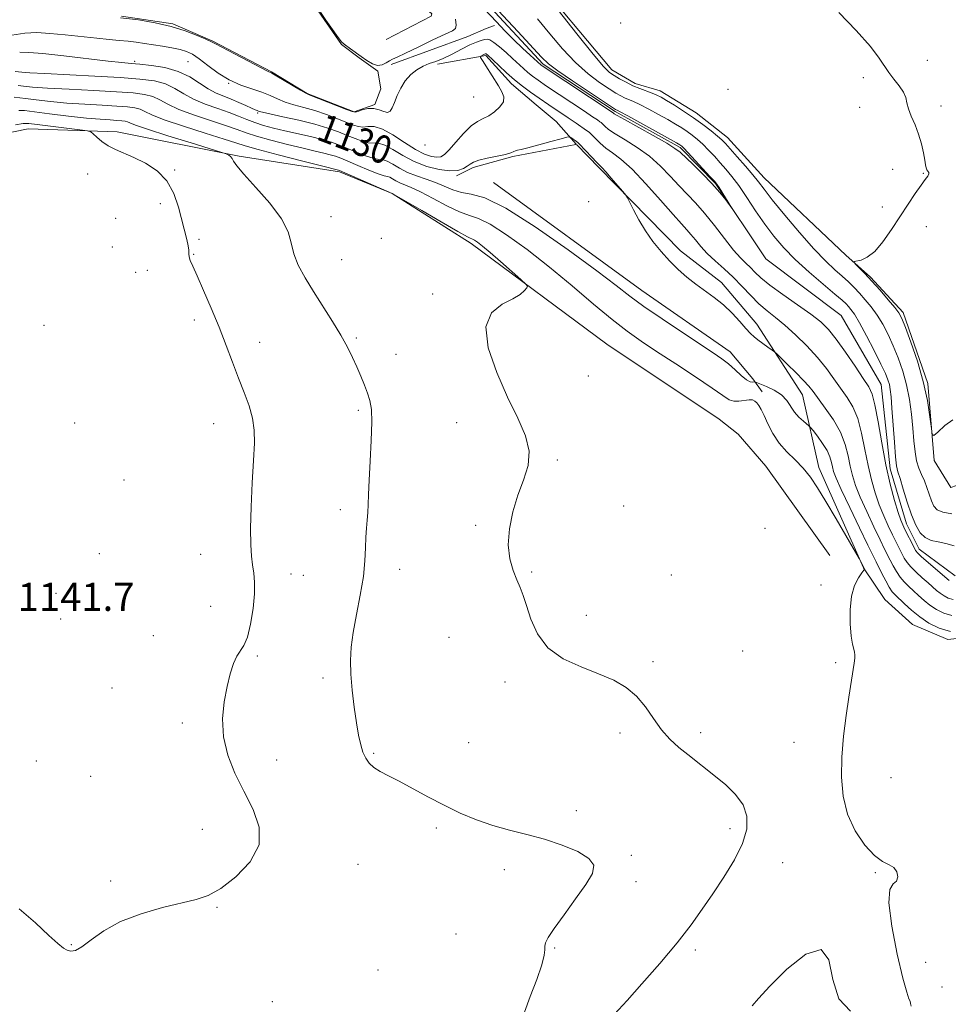
# Model space of a CAD drawing. Extents: x 2087300 to 2090200, y 352300 to 355200.
# Drawn here: x 2088009 to 2088274, y 352665 to 352945 of the extents above; entities that cross this region are included whole.
import ezdxf

# ---------------------------------------------------------------- set-up
doc = ezdxf.new("R2010")
doc.units = 0
doc.header["$MEASUREMENT"] = 0
doc.linetypes.add('rvrstm', pattern=[117.1, 50, -3.9, 0.5, -3.9, 0.5, -3.9, 0.5, -3.9, 50])
for name, color, linetype, lineweight in [('DTM HARD BREAKLINE', 7, 'Continuous', 0), ('DTM SPOT ELEVATION', 2, 'Continuous', 13), ('INDEX CONTOUR', 41, 'Continuous', 13), ('INDEX CONTOUR LABEL', 244, 'Continuous', 0), ('INTERMEDIATE CONTOUR', 44, 'Continuous', 0), ('MARSH - SWAMP OUTLINE', 122, 'rvrstm', 0), ('SPOT ELEVATION', 7, 'Continuous', 0), ('STREAM - RIVER SINGLE LINE', 142, 'rvrstm', 0)]:
    doc.layers.add(name, color=color, linetype=linetype, lineweight=lineweight)
doc.styles.add('Style-ITALICS', font='ITALICS.shx')

msp = doc.modelspace()

# ---------------------------------------------------------------- linework, layer by layer
at = {"layer": 'DTM HARD BREAKLINE'}
for points in [[(2088267.92, 352841.53, 1130.14), (2088260.88, 352861.78, 1130.34), (2088251.58, 352871.83, 1130.14), (2088244.53, 352878.12, 1129.94), (2088221.32, 352900.16, 1128.74), (2088210.81, 352911.6, 1128.64), (2088201.94, 352918.66, 1128.64), (2088191.7, 352924.92, 1128.64), (2088184.49, 352927.02, 1128.54), (2088177.86, 352930.92, 1128.54), (2088154.58, 352958.74, 1128.14), (2088120.1, 353005.17, 1130.84), (2088080.69, 353047.34, 1132.03), (2088058.52, 353081.76, 1131.93), (2088053.53, 353097.45, 1132.13), (2088052.73, 353114.19, 1132.43), (2088056.7, 353131.39, 1132.03), (2088059.92, 353144.39, 1131.93), (2088064.92, 353174.96, 1131.43)], [(2088113.53, 352939.55, 1127.1), (2088126.4, 352946.19, 1127.71), (2088126.6, 352946.8, 1128.42), (2088119.22, 352953.39, 1128.92), (2088108.77, 352963.99, 1129.12), (2088100.73, 352975.22, 1129.63), (2088084.06, 352996.07, 1130.34), (2088072.58, 353007.67, 1130.54), (2088063.16, 353016.26, 1130.64), (2088052.3, 353026.45, 1130.24), (2088033.18, 353049.69, 1128.52), (2088017.09, 353072.77, 1126.39), (2088008.09, 353096.55, 1125.68)], [(2088115.04, 352932.38, 1125.72), (2088136.81, 352940.35, 1125.01), (2088142.05, 352942.64, 1124.61), (2088144.47, 352943.48, 1124.2)], [(2088240.02, 352792.53, 1135.02), (2088221.75, 352818.02, 1135.32), (2088213.86, 352827.09, 1135.52), (2088208.43, 352831.41, 1135.52), (2088176.45, 352852.74, 1135.42), (2088137.81, 352881.37, 1136.42), (2088115.3, 352895.64, 1136.02), (2088100.26, 352901.83, 1136.22), (2088071.69, 352906.26, 1137.81), (2088036.91, 352913.2, 1139.61), (2088011.58, 352914.07, 1140.91), (2087991.49, 352910.03, 1140.81), (2087967.59, 352907.74, 1140.31), (2087942.33, 352902.83, 1139.51), (2087922, 352902.38, 1138.11), (2087916.87, 352913.28, 1137.81), (2087915.36, 352923.03, 1137.81), (2087917.19, 352935.42, 1138.71)], [(2088128.2, 352932.55, 1126.12), (2088141.94, 352934.95, 1128.25), (2088149.33, 352926.94, 1128.55), (2088156.29, 352920.95, 1128.96), (2088162.02, 352916.17, 1129.36), (2088167.682, 352909.748, 1130.327)], [(2088167.649, 352909.639, 1130.339), (2088149.66, 352906.24, 1130.14), (2088138.33, 352903.11, 1130.34), (2088133.58, 352900.65, 1130.24)], [(2088232.27, 352838.29, 1130.84), (2088219.25, 352858.46, 1129.44), (2088209.13, 352870.3, 1129.44), (2088197.45, 352879.33, 1129.54), (2088174.23, 352902.96, 1130.24), (2088167.843, 352909.574, 1130.339)], [(2088144.17, 352898.79, 1131.14), (2088186.43, 352868.02, 1131.14), (2088211.57, 352850.59, 1131.33), (2088218.05, 352842.9, 1131.53), (2088220.69, 352839.14, 1133.53)], [(2088267.92, 352841.53, 1130.14), (2088269.79, 352819.62, 1129.94), (2088274.47, 352811.9, 1129.94), (2088282.61, 352814.8, 1130.14), (2088287.68, 352824.03, 1130.14), (2088296.46, 352838.9, 1130.54), (2088306.5, 352849.39, 1130.64), (2088315.21, 352854.49, 1130.64), (2088324.57, 352855.4, 1130.94), (2088336.38, 352851.76, 1131.33), (2088345.3, 352839.91, 1131.93), (2088361.725, 352792.473, 1132.24), (2088364.549, 352790.636, 1132.272), (2088383.025, 352791.333, 1132.209), (2088399.37, 352789.95, 1132.43), (2088400.751, 352788.681, 1133.076), (2088418.25, 352769.301, 1133.361), (2088435.19, 352753.351, 1132.254), (2088455.75, 352749.37, 1133.83)], [(2088303.28, 352740.88, 1132.93), (2088302.18, 352764.44, 1132.13), (2088307.28, 352771.67, 1132.13), (2088311.2, 352775.48, 1131.93), (2088320.91, 352782.18, 1131.93), (2088326.17, 352791.42, 1131.83), (2088329.64, 352801.03, 1131.63), (2088331.3, 352811.82, 1131.04), (2088330.42, 352818.59, 1130.64), (2088325.98, 352822.72, 1130.64), (2088321.5, 352814.49, 1130.74), (2088315.87, 352801.86, 1131.43), (2088307.68, 352787.4, 1132.33), (2088298.66, 352775.32, 1132.43), (2088286.76, 352769.98, 1132.43), (2088273.62, 352768.62, 1132.53), (2088263.6, 352772.88, 1133.13), (2088255.73, 352779.96, 1133.33), (2088249.64, 352789.06, 1134.03), (2088236.91, 352817.61, 1133.53), (2088232.27, 352838.29, 1130.84)]]:
    msp.add_polyline3d(points, dxfattribs=at)
at = {"layer": 'DTM SPOT ELEVATION'}
for p in [(2088180.39, 352944.25, 1128.1), (2088267.81, 352933.56, 1131.22), (2088041.9, 352933.31, 1129.7), (2088057.11, 352933.24, 1129), (2088249.55, 352928.67, 1129.32), (2088068.65, 352927.06, 1128), (2088210.98, 352925.33, 1128.8), (2088138.47, 352923.19, 1126.8), (2088248.55, 352920.18, 1129.32), (2088271.72, 352920.6, 1130.52), (2088076.97, 352918.64, 1130.2), (2088124.61, 352909.51, 1126.2), (2088028.49, 352901.21, 1140.7), (2088053.33, 352902.38, 1139.8), (2088257.93, 352902.57, 1129.32), (2088266.62, 352901.41, 1129.92), (2088049.24, 352892.81, 1140.8), (2088171.33, 352893.3, 1130.7), (2088255, 352891.8, 1129.63), (2088097.83, 352889.04, 1137.4), (2088036.51, 352888.56, 1141.2), (2088267.55, 352886.25, 1130.52), (2088035.55, 352880.43, 1140.6), (2088060.25, 352882.61, 1139.4), (2088112.17, 352882.89, 1137.1), (2088058.68, 352878.37, 1139.9), (2088100.85, 352876.81, 1137.2), (2088042.2, 352873.18, 1140.8), (2088045.46, 352873.75, 1140.7), (2088126.81, 352866.99, 1136.2), (2088016.05, 352858.1, 1141.2), (2088058.91, 352859.61, 1140.4), (2088077.51, 352853.23, 1139.4), (2088105.05, 352854.46, 1137.8), (2088116.4, 352849.81, 1137.2), (2088171.15, 352843.65, 1135.4), (2088105.62, 352833.9, 1138.3), (2088024.79, 352830.26, 1141.4), (2088064.43, 352830.12, 1140.7), (2088133.63, 352830.41, 1136.4), (2088162.4, 352819.7, 1135.9), (2088038.86, 352814.05, 1141.1), (2088100.49, 352805.56, 1138.5), (2088181.23, 352806.66, 1135.8), (2088139.09, 352801.15, 1136.1), (2088221.57, 352800.31, 1135.5), (2088031.83, 352793.1, 1141.6), (2088060.73, 352792.87, 1140.8), (2088117.45, 352788.61, 1137.3), (2088155.08, 352787.88, 1135.9), (2088086.49, 352787.24, 1139.4), (2088090.01, 352786.89, 1139.3), (2088194.83, 352786.98, 1135.2), (2088237.53, 352784.09, 1134.5), (2088019.45, 352781.73, 1141.7), (2088063.52, 352778.09, 1140.8), (2088020.84, 352774.41, 1141.6), (2088170.66, 352775.49, 1135.6), (2088047.19, 352769.66, 1140.8), (2088131.45, 352769.19, 1136.5), (2088215.17, 352765.29, 1134.8), (2088076.81, 352763.94, 1139.8), (2088189.59, 352762.29, 1135.7), (2088241.71, 352762.01, 1134.3), (2088095.54, 352757.59, 1138.4), (2088035.47, 352754.79, 1140.8), (2088147.42, 352756.51, 1136.3), (2088055.46, 352744.83, 1140.3), (2088180.24, 352741.92, 1136.4), (2088203.22, 352742.09, 1135.6), (2088137.04, 352739.2, 1136.8), (2088229.81, 352739.33, 1134.8), (2088110.04, 352736.17, 1137.8), (2088013.88, 352734.01, 1141.1), (2088082.36, 352734.28, 1139.5), (2088029.34, 352729.66, 1141.1), (2088257.47, 352729.26, 1133.1), (2088167.77, 352719.87, 1137.5), (2088127.83, 352714.93, 1138.4), (2088211.6, 352714.75, 1136.5), (2088061.19, 352714.57, 1140.6), (2088183.41, 352707.11, 1137.8), (2088105.54, 352704.53, 1139.3), (2088226.53, 352705.06, 1135.1), (2088147.26, 352703.06, 1138.6), (2088253.03, 352702.14, 1134.1), (2088035.02, 352699.79, 1140.3), (2088184.81, 352699.62, 1137.7), (2088065.4, 352692.29, 1139.9), (2088133.46, 352684.75, 1138.8), (2088023.85, 352681.68, 1140.1), (2088161.55, 352680.76, 1137.9), (2088201.7, 352680.12, 1135.6), (2088267.34, 352676.67, 1133.3), (2088111.2, 352674.46, 1139.1), (2088271.99, 352669.65, 1133.4), (2088081.11, 352665.42, 1139.5)]:
    msp.add_point(p, dxfattribs=at)
at = {"layer": 'INDEX CONTOUR'}
for points in [[(2088242.601, 352947.178, 1130), (2088247.538, 352942.102, 1130), (2088251.582, 352937.509, 1130), (2088254.107, 352934.241, 1130), (2088256.788, 352930.145, 1130), (2088258.263, 352928.247, 1130), (2088259.811, 352926.325, 1130), (2088261.036, 352924.538, 1130), (2088261.677, 352922.977, 1130), (2088262.006, 352921.465, 1130), (2088262.429, 352919.759, 1130), (2088263.241, 352917.672, 1130), (2088264.293, 352915.248, 1130), (2088265.326, 352912.589, 1130), (2088266.131, 352909.833, 1130), (2088266.7, 352907.255, 1130), (2088267.076, 352905.165, 1130), (2088267.31, 352903.78, 1130), (2088267.485, 352902.955, 1130), (2088267.6911, 352902.449, 1130), (2088267.974, 352902.054, 1130), (2088268.214, 352901.672, 1130), (2088268.245, 352901.234, 1130), (2088267.9241, 352900.64, 1130), (2088267.189, 352899.671, 1130), (2088266, 352898.078, 1130), (2088264.341, 352895.688, 1130), (2088262.307, 352892.63, 1130), (2088257.605, 352885.388, 1130), (2088255.168, 352881.906, 1130), (2088252.8229, 352879.162, 1130), (2088250.687, 352877.507, 1130), (2088248.904, 352876.714, 1130), (2088246.964, 352876.257, 1130), (2088246.914, 352876.008, 1130), (2088247.432, 352875.453, 1130), (2088248.475, 352874.41, 1130), (2088250.007, 352872.829, 1130), (2088251.989, 352870.695, 1130), (2088254.322, 352868.076, 1130), (2088256.643, 352865.394, 1130), (2088258.524, 352863.156, 1130), (2088259.697, 352861.621, 1130), (2088260.5301, 352860.067, 1130), (2088261.549, 352857.5189, 1130), (2088263.122, 352853.301, 1130), (2088264.969, 352847.907, 1130), (2088266.655, 352842.125, 1130), (2088267.836, 352836.686, 1130), (2088268.555, 352832.082, 1130), (2088268.95, 352828.748, 1130), (2088269.206, 352827.006, 1130), (2088269.693, 352826.737, 1130), (2088270.831, 352827.709, 1130), (2088272.825, 352829.53, 1130), (2088275.039, 352831.156, 1130)], [(2088274.791, 352775.451, 1130), (2088272.4669, 352776.125, 1130), (2088270.402, 352777.147, 1130), (2088268.552, 352778.396, 1130), (2088266.872, 352779.758, 1130), (2088265.325, 352781.147, 1130), (2088263.877, 352782.49, 1130), (2088262.5031, 352783.743, 1130), (2088261.216, 352784.996, 1130), (2088260.036, 352786.37, 1130), (2088258.98, 352787.939, 1130), (2088258.05, 352789.592, 1130), (2088257.24, 352791.168, 1130), (2088255.635, 352794.38, 1130), (2088254.367, 352796.969, 1130), (2088252.561, 352800.7069, 1130), (2088250.526, 352805.028, 1130), (2088248.689, 352809.146, 1130), (2088247.372, 352812.482, 1130), (2088246.487, 352815.2781, 1130), (2088245.848, 352817.98, 1130), (2088245.248, 352820.95, 1130), (2088244.416, 352824.202, 1130), (2088243.064, 352827.666, 1130), (2088241.038, 352831.221, 1130), (2088238.733, 352834.55, 1130), (2088235.226, 352839.219, 1130), (2088234.014, 352840.748, 1130), (2088232.502, 352842.4311, 1130), (2088230.3439, 352844.635, 1130), (2088227.9721, 352846.977, 1130), (2088224.883, 352849.97, 1130), (2088224.242, 352850.529, 1130), (2088223.536, 352851.042, 1130), (2088222.364, 352851.871, 1130), (2088220.914, 352852.913, 1130), (2088219.524, 352853.947, 1130), (2088218.422, 352854.842, 1130), (2088217.393, 352855.824, 1130), (2088216.113, 352857.211, 1130), (2088214.339, 352859.206, 1130), (2088212.142, 352861.563, 1130), (2088209.673, 352863.92, 1130), (2088207.071, 352866.0051, 1130), (2088201.791, 352869.789, 1130), (2088199.238, 352871.811, 1130), (2088196.753, 352874.022, 1130), (2088194.312, 352876.455, 1130), (2088191.908, 352879.128, 1130), (2088189.603, 352882.012, 1130), (2088187.4739, 352885.069, 1130), (2088185.602, 352888.197, 1130), (2088184.081, 352891.043, 1130), (2088182.389, 352894.416, 1130), (2088181.87, 352895.207, 1130), (2088181.006, 352896.244, 1130), (2088177.723, 352900.062, 1130), (2088176.151, 352901.851, 1130), (2088175.137, 352902.945, 1130), (2088173.513, 352904.571, 1130), (2088172.174, 352905.981, 1130), (2088168.62, 352909.8, 1130), (2088168.212, 352910.193, 1130), (2088167.85, 352910.4651, 1130), (2088166.178, 352911.634, 1130), (2088165.803, 352911.811, 1130), (2088165.097, 352911.717, 1130), (2088163.4529, 352911.27, 1130), (2088160.529, 352910.452, 1130), (2088157.038, 352909.4881, 1130), (2088153.9549, 352908.666, 1130), (2088152.017, 352908.194, 1130), (2088151.009, 352907.972, 1130), (2088150.476, 352907.819, 1130), (2088149.978, 352907.586, 1130), (2088149.137, 352907.246, 1130), (2088147.592, 352906.804, 1130), (2088145.161, 352906.2729, 1130), (2088142.379, 352905.696, 1130), (2088139.961, 352905.123, 1130), (2088138.424, 352904.59, 1130), (2088137.4939, 352904.054, 1130), (2088136.701, 352903.46, 1130), (2088135.6199, 352902.797, 1130), (2088134.025, 352902.258, 1130), (2088131.733, 352902.081, 1130), (2088128.665, 352902.456, 1130), (2088125.138, 352903.367, 1130), (2088121.569, 352904.749, 1130), (2088118.316, 352906.474, 1130), (2088115.504, 352908.178, 1130), (2088113.201, 352909.435, 1130), (2088111.416, 352909.963, 1130), (2088108.425, 352910.14, 1130), (2088106.698, 352910.565, 1130), (2088104.705, 352911.3, 1130), (2088102.464, 352912.221, 1130), (2088099.948, 352913.223, 1130), (2088096.946, 352914.282, 1130), (2088093.205, 352915.389, 1130), (2088088.668, 352916.516, 1130), (2088084.082, 352917.548, 1130), (2088080.394, 352918.351, 1130), (2088078.286, 352918.832, 1130), (2088077.39, 352919.067, 1130), (2088076.779, 352919.276, 1130), (2088076.227, 352919.49, 1130), (2088075.213, 352919.938, 1130), (2088073.608, 352920.692, 1130), (2088071.59, 352921.624, 1130), (2088069.413, 352922.559, 1130), (2088067.271, 352923.39, 1130), (2088065.123, 352924.283, 1130), (2088062.868, 352925.477, 1130), (2088060.396, 352927.104, 1130), (2088057.583, 352928.892, 1130), (2088054.293, 352930.463, 1130), (2088050.51, 352931.531, 1130), (2088046.682, 352932.16, 1130), (2088043.372, 352932.505, 1130), (2088040.855, 352932.718, 1130), (2088038.24, 352932.955, 1130), (2088034.3479, 352933.371, 1130), (2088021.733, 352934.845, 1130), (2088015.762, 352935.513, 1130), (2088011.734, 352935.87, 1130), (2088009.124, 352935.884, 1130)], [(2088075.525, 352831.627, 1140), (2088074.5141, 352835.142, 1140), (2088073.088, 352838.954, 1140), (2088071.448, 352843.089, 1140), (2088069.742, 352847.57, 1140), (2088067.933, 352852.397, 1140), (2088065.933, 352857.569, 1140), (2088063.722, 352862.974, 1140), (2088061.545, 352868.073, 1140), (2088059.714, 352872.22, 1140), (2088058.467, 352874.96, 1140), (2088057.744, 352876.597, 1140), (2088057.411, 352877.627, 1140), (2088057.326, 352878.501, 1140), (2088057.311, 352879.479, 1140), (2088057.181, 352880.779, 1140), (2088056.7921, 352882.588, 1140), (2088054.427, 352891.7501, 1140), (2088053.091, 352895.644, 1140), (2088051.088, 352899.2269, 1140), (2088048.264, 352902.0941, 1140), (2088044.974, 352904.274, 1140), (2088041.702, 352905.908, 1140), (2088036.398, 352908.197, 1140), (2088034.309, 352909.27, 1140), (2088032.519, 352910.506, 1140), (2088031.081, 352911.733, 1140), (2088030.075, 352912.7031, 1140), (2088029.4249, 352913.25, 1140), (2088028.44, 352913.544, 1140), (2088026.276, 352913.835, 1140), (2088014.061, 352915.344, 1140), (2088011.729, 352915.602, 1140), (2088010.108, 352915.566, 1140), (2088007.937, 352915.181, 1140)], [(2088008.95, 352691.888, 1140), (2088013.662, 352687.8969, 1140), (2088017.469, 352684.324, 1140), (2088020.017, 352681.983, 1140), (2088021.605, 352680.706, 1140), (2088022.701, 352680.076, 1140), (2088023.738, 352679.795, 1140), (2088025.031, 352680.033, 1140), (2088026.865, 352681.077, 1140), (2088029.501, 352683.077, 1140), (2088033.116, 352685.644, 1140), (2088037.862, 352688.253, 1140), (2088043.704, 352690.468, 1140), (2088049.852, 352692.218, 1140), (2088059.462, 352694.491, 1140), (2088062.863, 352695.663, 1140), (2088066.443, 352697.665, 1140), (2088070.747, 352700.949, 1140), (2088074.827, 352705.242, 1140), (2088077.362, 352710.09, 1140), (2088077.423, 352715.111, 1140), (2088075.638, 352720.207, 1140), (2088073.026, 352725.349, 1140), (2088070.487, 352730.513, 1140), (2088068.444, 352735.684, 1140), (2088067.2, 352740.852, 1140), (2088066.944, 352745.9671, 1140), (2088067.418, 352750.827, 1140), (2088068.252, 352755.19, 1140), (2088069.141, 352758.854, 1140), (2088070.045, 352761.763, 1140), (2088070.994, 352763.9, 1140), (2088073.029, 352766.898, 1140), (2088074.023, 352769.247, 1140), (2088074.922, 352772.9569, 1140), (2088075.628, 352777.39, 1140), (2088076.031, 352781.616, 1140), (2088076.067, 352784.934, 1140), (2088075.841, 352787.542, 1140), (2088075.501, 352789.869, 1140), (2088075.182, 352792.3681, 1140), (2088074.969, 352795.607, 1140), (2088074.932, 352800.182, 1140), (2088075.113, 352806.384, 1140), (2088075.43, 352813.277, 1140), (2088075.77, 352819.621, 1140), (2088076.01, 352824.497, 1140), (2088075.987, 352828.27, 1140), (2088075.525, 352831.627, 1140)]]:
    msp.add_polyline3d(points, dxfattribs=at)
at = {"layer": 'INTERMEDIATE CONTOUR'}
for points in [[(2088123.286, 352971.667, 1124), (2088151.058, 352941.79, 1124), (2088157.828, 352934.472, 1124), (2088159.813, 352932.61, 1124), (2088162.482, 352930.613, 1124), (2088166.689, 352927.726, 1124), (2088171.519, 352924.492, 1124), (2088178.903, 352919.623, 1124), (2088179.154, 352919.48, 1124), (2088179.396, 352919.365, 1124), (2088180.269, 352918.908, 1124), (2088182.402, 352917.755, 1124), (2088196.3591, 352910.08, 1124), (2088197.283, 352909.557, 1124), (2088197.578, 352909.372, 1124), (2088197.816, 352909.179, 1124), (2088198.375, 352908.62, 1124), (2088199.586, 352907.336, 1124), (2088205.948, 352900.434, 1124), (2088207.12, 352899.142, 1124), (2088207.78, 352898.321, 1124), (2088208.431, 352897.336, 1124), (2088212.103, 352891.514, 1124), (2088212.083, 352891.498, 1124), (2088210.3679, 352893.817, 1124), (2088208.671, 352895.956, 1124), (2088206.431, 352898.513, 1124), (2088203.744, 352901.273, 1124), (2088201.034, 352903.896, 1124), (2088197.317, 352907.395, 1124), (2088195.871, 352908.51, 1124), (2088193.519, 352909.961, 1124), (2088189.684, 352912.146, 1124), (2088181.509, 352916.697, 1124), (2088179.376, 352917.901, 1124), (2088178.543, 352918.396, 1124), (2088178.261, 352918.618, 1124), (2088158.057, 352932.024, 1124), (2088157.787, 352932.226, 1124), (2088154.571, 352935.096, 1124), (2088152.43, 352937.057, 1124), (2088149.97, 352939.411, 1124), (2088147.41, 352942.001, 1124), (2088144.99, 352944.54, 1124), (2088141.49, 352948.272, 1124)], [(2088162.554, 352947.869, 1128), (2088167.884, 352941.129, 1128), (2088172.563, 352935.3159, 1128), (2088175.54, 352931.832, 1128), (2088177.266, 352930.15, 1128), (2088178.566, 352929.26, 1128), (2088180.109, 352928.343, 1128), (2088181.928, 352927.337, 1128), (2088183.902, 352926.37, 1128), (2088185.903, 352925.541, 1128), (2088189.399, 352924.257, 1128), (2088190.682, 352923.715, 1128), (2088191.927, 352923.068, 1128), (2088193.514, 352922.14, 1128), (2088195.7139, 352920.804, 1128), (2088198.351, 352919.1361, 1128), (2088201.142, 352917.264, 1128), (2088203.815, 352915.327, 1128), (2088206.161, 352913.514, 1128), (2088207.987, 352912.0259, 1128), (2088209.218, 352910.949, 1128), (2088210.253, 352909.908, 1128), (2088211.608, 352908.411, 1128), (2088213.629, 352906.142, 1128), (2088215.963, 352903.479, 1128), (2088218.086, 352900.976, 1128), (2088219.681, 352898.9619, 1128), (2088221.276, 352896.862, 1128), (2088223.608, 352893.878, 1128), (2088227.156, 352889.518, 1128), (2088231.38, 352884.5059, 1128), (2088235.483, 352879.874, 1128), (2088238.833, 352876.411, 1128), (2088241.462, 352873.952, 1128), (2088243.568, 352872.091, 1128), (2088245.34, 352870.467, 1128), (2088246.933, 352868.9, 1128), (2088248.4941, 352867.255, 1128), (2088250.132, 352865.415, 1128), (2088251.817, 352863.34, 1128), (2088253.482, 352861.004, 1128), (2088255.075, 352858.389, 1128), (2088256.599, 352855.488, 1128), (2088258.073, 352852.299, 1128), (2088259.497, 352848.825, 1128), (2088260.797, 352845.086, 1128), (2088261.88, 352841.108, 1128), (2088262.683, 352836.947, 1128), (2088263.249, 352832.777, 1128), (2088263.65, 352828.804, 1128), (2088263.966, 352825.21, 1128), (2088264.297, 352822.078, 1128), (2088264.75, 352819.464, 1128), (2088265.395, 352817.372, 1128), (2088266.166, 352815.5779, 1128), (2088266.962, 352813.805, 1128), (2088267.697, 352811.858, 1128), (2088268.98, 352808.069, 1128), (2088269.61, 352806.6259, 1128), (2088270.565, 352805.56, 1128), (2088272.216, 352804.845, 1128), (2088274.757, 352804.449, 1128)], [(2088273.987, 352785.42, 1126), (2088272.147, 352787.015, 1126), (2088268.034, 352790.535, 1126), (2088266.169, 352792.161, 1126), (2088265.058, 352793.21, 1126), (2088264.449, 352793.991, 1126), (2088263.92, 352794.976, 1126), (2088261.419, 352799.932, 1126), (2088260.79, 352801.232, 1126), (2088260.221, 352802.6451, 1126), (2088259.499, 352804.81, 1126), (2088258.4741, 352808.229, 1126), (2088257.246, 352812.83, 1126), (2088255.976, 352818.399, 1126), (2088254.802, 352824.599, 1126), (2088253.762, 352830.593, 1126), (2088252.872, 352835.418, 1126), (2088252.082, 352838.474, 1126), (2088251.091, 352840.5921, 1126), (2088249.534, 352842.968, 1126), (2088247.195, 352846.446, 1126), (2088244.448, 352850.482, 1126), (2088241.8149, 352854.1859, 1126), (2088239.626, 352856.921, 1126), (2088237.444, 352859.07, 1126), (2088234.64, 352861.269, 1126), (2088230.836, 352863.972, 1126), (2088226.6469, 352866.8991, 1126), (2088222.938, 352869.5869, 1126), (2088220.353, 352871.683, 1126), (2088218.651, 352873.275, 1126), (2088217.368, 352874.559, 1126), (2088216.0861, 352875.772, 1126), (2088214.553, 352877.298, 1126), (2088212.562, 352879.562, 1126), (2088209.999, 352882.803, 1126), (2088207.122, 352886.534, 1126), (2088204.286, 352890.082, 1126), (2088201.751, 352892.9601, 1126), (2088197.067, 352897.8349, 1126), (2088194.541, 352900.563, 1126), (2088191.736, 352903.455, 1126), (2088188.578, 352906.266, 1126), (2088185.0861, 352908.785, 1126), (2088181.672, 352910.9309, 1126), (2088178.843, 352912.6549, 1126), (2088176.975, 352913.928, 1126), (2088175.914, 352914.801, 1126), (2088175.087, 352915.647, 1126), (2088174.85, 352915.851, 1126), (2088174.4769, 352916.1191, 1126), (2088173.76, 352916.616, 1126), (2088172.399, 352917.542, 1126), (2088170.071, 352919.105, 1126), (2088159.311, 352926.274, 1126), (2088156.872, 352927.933, 1126), (2088155.237, 352929.11, 1126), (2088153.97, 352930.1279, 1126), (2088152.692, 352931.259, 1126), (2088149.616, 352934.096, 1126), (2088147.726, 352935.796, 1126), (2088145.835, 352937.43, 1126), (2088144.243, 352938.702, 1126), (2088143.151, 352939.395, 1126), (2088142.374, 352939.612, 1126), (2088141.626, 352939.534, 1126), (2088140.65, 352939.292, 1126), (2088139.296, 352938.816, 1126), (2088137.441, 352937.983, 1126), (2088135.045, 352936.746, 1126), (2088132.394, 352935.354, 1126), (2088129.859, 352934.129, 1126), (2088127.715, 352933.293, 1126), (2088125.864, 352932.661, 1126), (2088124.112, 352931.948, 1126), (2088122.322, 352930.915, 1126), (2088120.576, 352929.519, 1126), (2088119.0089, 352927.764, 1126), (2088117.729, 352925.7001, 1126), (2088116.7201, 352923.555, 1126), (2088115.935, 352921.602, 1126), (2088115.31, 352920.082, 1126), (2088114.702, 352919.105, 1126), (2088113.946, 352918.749, 1126), (2088112.915, 352919.006, 1126), (2088111.612, 352919.538, 1126), (2088110.076, 352919.919, 1126), (2088108.383, 352919.843, 1126), (2088106.77, 352919.464, 1126), (2088105.513, 352919.052, 1126), (2088104.725, 352918.851, 1126), (2088103.87, 352919.001, 1126), (2088102.246, 352919.615, 1126), (2088091.592, 352923.8101, 1126), (2088090.501, 352924.316, 1126), (2088089.174, 352925.0711, 1126), (2088082.38, 352929.121, 1126), (2088081.023, 352929.9, 1126), (2088079.798, 352930.545, 1126), (2088077.769, 352931.583, 1126), (2088074.3481, 352933.351, 1126), (2088070.348, 352935.434, 1126), (2088064.904, 352938.303, 1126), (2088063.642, 352938.948, 1126), (2088062.166, 352939.627, 1126), (2088059.703, 352940.683, 1126), (2088056.314, 352941.976, 1126), (2088052.264, 352943.247, 1126), (2088047.784, 352944.288, 1126), (2088042.96, 352945.1, 1126), (2088037.841, 352945.739, 1126)], [(2088094.872, 352947.273, 1126), (2088096.425, 352945.005, 1126), (2088098.249, 352942.375, 1126), (2088099.85, 352940.135, 1126), (2088100.879, 352938.826, 1126), (2088101.577, 352938.157, 1126), (2088103.451, 352936.834, 1126), (2088106.458, 352934.647, 1126), (2088108.076, 352933.511, 1126), (2088109.649, 352932.605, 1126), (2088111.111, 352932.162, 1126), (2088112.408, 352932.321, 1126), (2088113.533, 352932.86, 1126), (2088114.492, 352933.464, 1126), (2088115.386, 352933.935, 1126), (2088116.708, 352934.526, 1126), (2088119.047, 352935.603, 1126), (2088122.708, 352937.373, 1126), (2088126.865, 352939.399, 1126), (2088130.409, 352941.0849, 1126), (2088132.499, 352942.038, 1126), (2088133.3659, 352942.68, 1126), (2088133.509, 352943.64, 1126), (2088133.3471, 352945.357, 1126)], [(2088156.66, 352945.416, 1126), (2088160.205, 352941.156, 1126), (2088163.85, 352936.868, 1126), (2088167.523, 352932.964, 1126), (2088171.115, 352929.779, 1126), (2088174.392, 352927.321, 1126), (2088177.089, 352925.52, 1126), (2088179.032, 352924.29, 1126), (2088180.416, 352923.48, 1126), (2088181.528, 352922.925, 1126), (2088184.027, 352921.878, 1126), (2088185.8999, 352921.006, 1126), (2088188.396, 352919.721, 1126), (2088191.192, 352918.203, 1126), (2088193.85, 352916.712, 1126), (2088196.036, 352915.442, 1126), (2088197.817, 352914.3469, 1126), (2088199.3599, 352913.318, 1126), (2088200.815, 352912.253, 1126), (2088202.268, 352911.067, 1126), (2088203.787, 352909.681, 1126), (2088205.416, 352908.048, 1126), (2088207.104, 352906.256, 1126), (2088208.778, 352904.423, 1126), (2088210.404, 352902.596, 1126), (2088212.105, 352900.529, 1126), (2088214.0461, 352897.905, 1126), (2088216.337, 352894.53, 1126), (2088218.868, 352890.724, 1126), (2088221.472, 352886.93, 1126), (2088224.062, 352883.475, 1126), (2088226.86, 352880.204, 1126), (2088230.166, 352876.8471, 1126), (2088234.1051, 352873.26, 1126), (2088238.104, 352869.8171, 1126), (2088241.417, 352867.025, 1126), (2088243.5041, 352865.236, 1126), (2088244.649, 352864.187, 1126), (2088245.348, 352863.467, 1126), (2088246.046, 352862.651, 1126), (2088247.005, 352861.273, 1126), (2088248.441, 352858.853, 1126), (2088250.453, 352855.156, 1126), (2088252.669, 352850.909, 1126), (2088254.597, 352847.079, 1126), (2088255.868, 352844.391, 1126), (2088256.587, 352842.603, 1126), (2088256.981, 352841.231, 1126), (2088257.2481, 352839.78, 1126), (2088257.477, 352837.72, 1126), (2088257.732, 352834.51, 1126), (2088258.412, 352824.865, 1126), (2088258.749, 352820.63, 1126), (2088259.048, 352818.051, 1126), (2088259.423, 352816.374, 1126), (2088260.025, 352814.443, 1126), (2088260.953, 352811.421, 1126), (2088262.103, 352807.733, 1126), (2088263.32, 352804.119, 1126), (2088264.498, 352801.19, 1126), (2088265.728, 352799.035, 1126), (2088267.151, 352797.614, 1126), (2088268.875, 352796.833, 1126), (2088270.8741, 352796.3969, 1126), (2088273.089, 352795.958, 1126), (2088275.448, 352795.264, 1126)], [(2088275.167, 352780.005, 1128), (2088273.784, 352780.406, 1128), (2088272.555, 352781.015, 1128), (2088271.454, 352781.758, 1128), (2088270.43, 352782.5889, 1128), (2088268.012, 352784.753, 1128), (2088266.364, 352786.201, 1128), (2088264.625, 352787.766, 1128), (2088263.102, 352789.265, 1128), (2088262.019, 352790.574, 1128), (2088261.249, 352791.792, 1128), (2088260.58, 352793.072, 1128), (2088258.944, 352796.327, 1128), (2088257.893, 352798.45, 1128), (2088256.675, 352800.97, 1128), (2088255.3741, 352803.836, 1128), (2088254.094, 352806.978, 1128), (2088252.923, 352810.356, 1128), (2088251.867, 352814.054, 1128), (2088250.912, 352818.19, 1128), (2088250.025, 352822.774, 1128), (2088249.089, 352827.3969, 1128), (2088247.968, 352831.542, 1128), (2088246.56, 352834.847, 1128), (2088244.912, 352837.571, 1128), (2088241.1859, 352842.856, 1128), (2088239.033, 352845.807, 1128), (2088236.49, 352848.957, 1128), (2088233.483, 352852.237, 1128), (2088230.271, 352855.407, 1128), (2088227.195, 352858.178, 1128), (2088224.509, 352860.378, 1128), (2088222.112, 352862.279, 1128), (2088219.813, 352864.2649, 1128), (2088217.456, 352866.62, 1128), (2088215.009, 352869.211, 1128), (2088212.4721, 352871.8061, 1128), (2088209.874, 352874.219, 1128), (2088207.36, 352876.456, 1128), (2088205.101, 352878.568, 1128), (2088203.228, 352880.585, 1128), (2088201.698, 352882.432, 1128), (2088200.424, 352884.0081, 1128), (2088199.249, 352885.344, 1128), (2088197.724, 352886.999, 1128), (2088195.33, 352889.664, 1128), (2088191.764, 352893.731, 1128), (2088187.602, 352898.399, 1128), (2088183.637, 352902.571, 1128), (2088180.488, 352905.424, 1128), (2088178.084, 352907.249, 1128), (2088176.178, 352908.613, 1128), (2088174.574, 352909.9539, 1128), (2088173.286, 352911.205, 1128), (2088171.836, 352912.736, 1128), (2088171.391, 352913.119, 1128), (2088170.693, 352913.62, 1128), (2088167.682, 352915.703, 1128), (2088165.418, 352917.241, 1128), (2088159.926, 352920.924, 1128), (2088157.179, 352922.7821, 1128), (2088154.706, 352924.502, 1128), (2088152.417, 352926.197, 1128), (2088150.154, 352928.031, 1128), (2088147.833, 352930.083, 1128), (2088145.673, 352932.095, 1128), (2088142.416, 352935.183, 1128), (2088142.196, 352935.3669, 1128), (2088142.075, 352935.444, 1128), (2088141.988, 352935.468, 1128), (2088141.905, 352935.459, 1128), (2088141.795, 352935.432, 1128), (2088141.637, 352935.374, 1128), (2088141.409, 352935.269, 1128), (2088140.53, 352934.785, 1128), (2088140.394, 352934.692, 1128), (2088140.385, 352934.586, 1128), (2088140.496, 352934.377, 1128), (2088141.186, 352933.226, 1128), (2088141.9351, 352932.02, 1128), (2088145.563, 352926.319, 1128), (2088146.578, 352924.648, 1128), (2088147.128, 352923.187, 1128), (2088146.981, 352921.774, 1128), (2088146.01, 352920.305, 1128), (2088144.488, 352918.913, 1128), (2088142.792, 352917.788, 1128), (2088141.201, 352917.01, 1128), (2088139.603, 352916.206, 1128), (2088137.793, 352914.8929, 1128), (2088135.656, 352912.776, 1128), (2088133.458, 352910.31, 1128), (2088131.555, 352908.143, 1128), (2088130.186, 352906.774, 1128), (2088129.115, 352906.13, 1128), (2088127.984, 352905.991, 1128), (2088126.485, 352906.203, 1128), (2088124.493, 352906.88, 1128), (2088121.929, 352908.199, 1128), (2088118.807, 352910.199, 1128), (2088115.508, 352912.359, 1128), (2088112.504, 352914.018, 1128), (2088110.1561, 352914.708, 1128), (2088108.377, 352914.734, 1128), (2088106.969, 352914.596, 1128), (2088105.7121, 352914.708, 1128), (2088104.287, 352915.15, 1128), (2088099.69, 352916.974, 1128), (2088096.535, 352918.156, 1128), (2088093.246, 352919.265, 1128), (2088090.13, 352920.163, 1128), (2088087.291, 352920.932, 1128), (2088084.784, 352921.711, 1128), (2088082.599, 352922.603, 1128), (2088080.483, 352923.566, 1128), (2088078.119, 352924.524, 1128), (2088075.282, 352925.45, 1128), (2088072.109, 352926.531, 1128), (2088068.826, 352928.001, 1128), (2088065.651, 352929.986, 1128), (2088062.759, 352932.1491, 1128), (2088060.319, 352934.043, 1128), (2088058.4011, 352935.3321, 1128), (2088056.702, 352936.134, 1128), (2088054.8219, 352936.681, 1128), (2088052.476, 352937.163, 1128), (2088049.831, 352937.616, 1128), (2088044.693, 352938.41, 1128), (2088042.351, 352938.741, 1128), (2088040.009, 352939.025, 1128), (2088037.514, 352939.268, 1128), (2088034.627, 352939.53, 1128), (2088031.086, 352939.879, 1128), (2088022.134, 352940.863, 1128), (2088017.763, 352941.282, 1128), (2088014.0561, 352941.485, 1128), (2088010.625, 352941.344, 1128), (2088006.884, 352940.727, 1128)], [(2088274.415, 352770.897, 1132), (2088271.149, 352771.843, 1132), (2088268.25, 352773.28, 1132), (2088265.65, 352775.035, 1132), (2088263.3141, 352776.926, 1132), (2088261.311, 352778.734, 1132), (2088258.642, 352781.286, 1132), (2088257.807, 352782.226, 1132), (2088256.969, 352783.474, 1132), (2088255.941, 352785.304, 1132), (2088254.85, 352787.392, 1132), (2088253.183, 352790.692, 1132), (2088252.326, 352792.432, 1132), (2088250.841, 352795.487, 1132), (2088248.4459, 352800.444, 1132), (2088245.679, 352806.219, 1132), (2088243.284, 352811.314, 1132), (2088241.82, 352814.609, 1132), (2088241.108, 352816.502, 1132), (2088240.784, 352817.77, 1132), (2088240.511, 352819.0741, 1132), (2088240.063, 352820.596, 1132), (2088239.239, 352822.404, 1132), (2088237.939, 352824.485, 1132), (2088236.471, 352826.523, 1132), (2088235.243, 352828.123, 1132), (2088234.53, 352829.025, 1132), (2088234.074, 352829.507, 1132), (2088232.478, 352830.789, 1132), (2088231.213, 352831.9371, 1132), (2088229.955, 352833.366, 1132), (2088227.735, 352836.686, 1132), (2088226.22, 352838.281, 1132), (2088224.148, 352839.644, 1132), (2088221.925, 352840.717, 1132), (2088220.105, 352841.456, 1132), (2088219.085, 352841.848, 1132), (2088218.637, 352841.972, 1132), (2088217.974, 352841.876, 1132), (2088217.288, 352842.0189, 1132), (2088216.234, 352842.621, 1132), (2088214.769, 352843.841, 1132), (2088213.022, 352845.444, 1132), (2088211.168, 352847.097, 1132), (2088209.247, 352848.602, 1132), (2088206.774, 352850.31, 1132), (2088197.985, 352856.08, 1132), (2088192.22, 352859.913, 1132), (2088187.004, 352863.489, 1132), (2088183.036, 352866.392, 1132), (2088179.123, 352869.4049, 1132), (2088173.6, 352873.6131, 1132), (2088165.43, 352879.63, 1132), (2088156.079, 352886.182, 1132), (2088147.639, 352891.527, 1132), (2088141.695, 352894.406, 1132), (2088137.813, 352895.495, 1132), (2088135.048, 352895.952, 1132), (2088132.592, 352896.705, 1132), (2088127.658, 352898.829, 1132), (2088124.9599, 352899.782, 1132), (2088122.219, 352900.685, 1132), (2088119.63, 352901.687, 1132), (2088117.357, 352902.864, 1132), (2088115.442, 352904.011, 1132), (2088113.899, 352904.852, 1132), (2088112.6751, 352905.218, 1132), (2088111.461, 352905.371, 1132), (2088109.881, 352905.684, 1132), (2088107.684, 352906.4229, 1132), (2088105.122, 352907.45, 1132), (2088102.573, 352908.523, 1132), (2088100.284, 352909.4559, 1132), (2088097.994, 352910.275, 1132), (2088095.312, 352911.063, 1132), (2088091.981, 352911.882, 1132), (2088084.657, 352913.526, 1132), (2088081.425, 352914.292, 1132), (2088078.603, 352915.047, 1132), (2088076.118, 352915.84, 1132), (2088073.856, 352916.711, 1132), (2088071.535, 352917.669, 1132), (2088068.832, 352918.719, 1132), (2088065.554, 352919.865, 1132), (2088062.023, 352921.133, 1132), (2088058.691, 352922.549, 1132), (2088055.872, 352924.1, 1132), (2088053.326, 352925.612, 1132), (2088050.6751, 352926.87, 1132), (2088047.522, 352927.723, 1132), (2088043.386, 352928.272, 1132), (2088037.769, 352928.682, 1132), (2088030.512, 352929.0839, 1132), (2088016.279, 352929.816, 1132), (2088012.029, 352930.08, 1132), (2088009.703, 352930.266, 1132), (2088007.864, 352930.445, 1132)], [(2088263.221, 352664.145, 1134), (2088263.0519, 352664.881, 1134), (2088262.892, 352665.524, 1134), (2088262.573, 352666.273, 1134), (2088261.94, 352668.094, 1134), (2088260.839, 352672.144, 1134), (2088259.2531, 352679.003, 1134), (2088257.704, 352686.932, 1134), (2088256.851, 352693.618, 1134), (2088257.129, 352697.364, 1134), (2088258.076, 352698.9531, 1134), (2088259.0069, 352699.788, 1134), (2088259.361, 352700.966, 1134), (2088259.084, 352702.379, 1134), (2088258.2439, 352703.612, 1134), (2088256.9001, 352704.435, 1134), (2088255.065, 352705.352, 1134), (2088252.738, 352707.046, 1134), (2088250.0039, 352710.025, 1134), (2088247.283, 352714.079, 1134), (2088245.0809, 352718.821, 1134), (2088243.783, 352723.929, 1134), (2088243.298, 352729.349, 1134), (2088243.417, 352735.0929, 1134), (2088243.934, 352741.089, 1134), (2088244.664, 352746.941, 1134), (2088245.424, 352752.169, 1134), (2088246.908, 352761.857, 1134), (2088247.115, 352763.315, 1134), (2088247.174, 352764.249, 1134), (2088247.076, 352764.98, 1134), (2088246.827, 352765.847, 1134), (2088246.4891, 352767.239, 1134), (2088246.136, 352769.561, 1134), (2088245.859, 352773.023, 1134), (2088245.82, 352777.062, 1134), (2088246.196, 352780.922, 1134), (2088247.074, 352783.985, 1134), (2088248.176, 352786.19, 1134), (2088249.135, 352787.613, 1134), (2088249.673, 352788.359, 1134), (2088249.862, 352788.652, 1134), (2088249.865, 352788.742, 1134), (2088248.848, 352790.807, 1134), (2088248.339, 352791.697, 1134), (2088241.782, 352802.968, 1134), (2088238.895, 352807.881, 1134), (2088236.515, 352811.822, 1134), (2088234.466, 352814.891, 1134), (2088232.41, 352817.427, 1134), (2088230.108, 352819.744, 1134), (2088227.731, 352822.054, 1134), (2088225.549, 352824.547, 1134), (2088223.775, 352827.315, 1134), (2088222.386, 352830.073, 1134), (2088221.3, 352832.444, 1134), (2088220.44, 352834.1431, 1134), (2088219.75, 352835.269, 1134), (2088219.178, 352836.014, 1134), (2088218.652, 352836.535, 1134), (2088218.0081, 352836.838, 1134), (2088217.058, 352836.89, 1134), (2088214.124, 352836.483, 1134), (2088212.624, 352836.472, 1134), (2088211.296, 352836.918, 1134), (2088209.5219, 352838.078, 1134), (2088206.502, 352840.209, 1134), (2088201.76, 352843.407, 1134), (2088196.1, 352847.134, 1134), (2088190.651, 352850.692, 1134), (2088186.211, 352853.618, 1134), (2088182.264, 352856.397, 1134), (2088177.964, 352859.747, 1134), (2088172.675, 352864.177, 1134), (2088166.598, 352869.344, 1134), (2088160.144, 352874.695, 1134), (2088153.744, 352879.6981, 1134), (2088147.914, 352883.915, 1134), (2088143.191, 352886.931, 1134), (2088139.871, 352888.546, 1134), (2088137.28, 352889.415, 1134), (2088134.505, 352890.404, 1134), (2088130.905, 352892.138, 1134), (2088126.943, 352894.258, 1134), (2088123.354, 352896.163, 1134), (2088120.7, 352897.401, 1134), (2088117.476, 352898.679, 1134), (2088116.333, 352899.27, 1134), (2088115.371, 352899.846, 1134), (2088114.596, 352900.269, 1134), (2088113.935, 352900.473, 1134), (2088113.004, 352900.69, 1134), (2088111.337, 352901.227, 1134), (2088108.67, 352902.28, 1134), (2088105.54, 352903.599, 1134), (2088102.682, 352904.826, 1134), (2088100.63, 352905.686, 1134), (2088099.113, 352906.253, 1134), (2088097.6569, 352906.687, 1134), (2088095.824, 352907.138, 1134), (2088093.32, 352907.72, 1134), (2088089.882, 352908.537, 1134), (2088085.445, 352909.64, 1134), (2088080.7141, 352910.875, 1134), (2088076.5861, 352912.033, 1134), (2088073.637, 352912.982, 1134), (2088071.154, 352913.878, 1134), (2088068.103, 352914.951, 1134), (2088063.793, 352916.363, 1134), (2088058.917, 352917.985, 1134), (2088054.515, 352919.621, 1134), (2088051.347, 352921.096, 1134), (2088049.0689, 352922.333, 1134), (2088047.057, 352923.278, 1134), (2088044.702, 352923.908, 1134), (2088041.436, 352924.322, 1134), (2088036.706, 352924.651, 1134), (2088030.2869, 352924.998, 1134), (2088023.271, 352925.356, 1134), (2088017.083, 352925.694, 1134), (2088012.812, 352925.9839, 1134), (2088010.211, 352926.22, 1134), (2088008.701, 352926.402, 1134)], [(2088178.59, 352661.738, 1136), (2088182.246, 352665.763, 1136), (2088186.472, 352670.474, 1136), (2088191.605, 352676.325, 1136), (2088196.545, 352682.205, 1136), (2088200.468, 352687.269, 1136), (2088203.648, 352691.761, 1136), (2088206.6361, 352696.195, 1136), (2088209.8031, 352700.9421, 1136), (2088212.808, 352705.804, 1136), (2088215.131, 352710.441, 1136), (2088216.344, 352714.585, 1136), (2088216.3859, 352718.25, 1136), (2088215.283, 352721.524, 1136), (2088213.14, 352724.4839, 1136), (2088210.3519, 352727.162, 1136), (2088207.392, 352729.577, 1136), (2088199.525, 352735.811, 1136), (2088196.9721, 352737.878, 1136), (2088194.442, 352740.177, 1136), (2088192.02, 352742.885, 1136), (2088189.742, 352746.078, 1136), (2088187.446, 352749.424, 1136), (2088184.919, 352752.492, 1136), (2088181.959, 352754.963, 1136), (2088178.411, 352756.99, 1136), (2088174.127, 352758.837, 1136), (2088169.12, 352760.782, 1136), (2088164.039, 352763.136, 1136), (2088159.6891, 352766.22, 1136), (2088156.673, 352770.176, 1136), (2088154.764, 352774.438, 1136), (2088153.53, 352778.2601, 1136), (2088152.586, 352781.118, 1136), (2088151.729, 352783.371, 1136), (2088150.803, 352785.602, 1136), (2088149.737, 352788.301, 1136), (2088148.806, 352791.6, 1136), (2088148.371, 352795.542, 1136), (2088148.6999, 352800.095, 1136), (2088149.683, 352804.938, 1136), (2088151.118, 352809.676, 1136), (2088152.737, 352814.024, 1136), (2088154.006, 352818.1291, 1136), (2088154.328, 352822.25, 1136), (2088153.273, 352826.656, 1136), (2088151.086, 352831.6721, 1136), (2088148.182, 352837.637, 1136), (2088145.072, 352844.633, 1136), (2088142.6631, 352851.718, 1136), (2088141.959, 352857.694, 1136), (2088143.578, 352861.683, 1136), (2088146.591, 352864.091, 1136), (2088149.681, 352865.642, 1136), (2088151.806, 352866.928, 1136), (2088153.013, 352867.996, 1136), (2088153.622, 352868.761, 1136), (2088153.839, 352869.24, 1136), (2088153.413, 352869.865, 1136), (2088151.979, 352871.173, 1136), (2088146.166, 352876.3009, 1136), (2088143.1771, 352878.889, 1136), (2088141.017, 352880.688, 1136), (2088139.619, 352881.763, 1136), (2088138.744, 352882.3349, 1136), (2088136.748, 352883.334, 1136), (2088133.962, 352884.856, 1136), (2088129.218, 352887.57, 1136), (2088123.71, 352890.772, 1136), (2088115.301, 352895.682, 1136), (2088100.231, 352902.231, 1136), (2088100.002, 352902.3109, 1136), (2088095.107, 352903.548, 1136), (2088089.465, 352904.989, 1136), (2088082.825, 352906.702, 1136), (2088077.054, 352908.2271, 1136), (2088073.418, 352909.253, 1136), (2088070.774, 352910.086, 1136), (2088067.374, 352911.184, 1136), (2088062.032, 352912.86, 1136), (2088055.811, 352914.837, 1136), (2088050.338, 352916.692, 1136), (2088046.822, 352918.091, 1136), (2088044.812, 352919.0531, 1136), (2088043.44, 352919.6849, 1136), (2088041.9239, 352920.09, 1136), (2088039.823, 352920.357, 1136), (2088036.779, 352920.569, 1136), (2088032.591, 352920.799, 1136), (2088027.676, 352921.079, 1136), (2088022.606, 352921.43, 1136), (2088017.9, 352921.859, 1136), (2088013.866, 352922.306, 1136), (2088010.755, 352922.697, 1136), (2088007.536, 352923.142, 1136)], [(2088152.964, 352662.403, 1138), (2088154.6321, 352666.9091, 1138), (2088156.4739, 352671.759, 1138), (2088157.939, 352675.923, 1138), (2088158.63, 352678.637, 1138), (2088158.776, 352680.208, 1138), (2088158.759, 352681.209, 1138), (2088158.959, 352682.206, 1138), (2088159.739, 352683.727, 1138), (2088161.459, 352686.292, 1138), (2088164.282, 352690.177, 1138), (2088167.575, 352694.679, 1138), (2088170.509, 352698.852, 1138), (2088172.347, 352701.981, 1138), (2088172.724, 352704.289, 1138), (2088171.372, 352706.231, 1138), (2088168.183, 352708.161, 1138), (2088163.71, 352710.029, 1138), (2088158.669, 352711.687, 1138), (2088153.654, 352713.046, 1138), (2088148.769, 352714.276, 1138), (2088143.999, 352715.609, 1138), (2088139.32, 352717.233, 1138), (2088134.69, 352719.161, 1138), (2088130.059, 352721.364, 1138), (2088125.437, 352723.771, 1138), (2088117.242, 352728.218, 1138), (2088114.194, 352729.792, 1138), (2088111.855, 352731.021, 1138), (2088110.086, 352732.14, 1138), (2088108.752, 352733.36, 1138), (2088107.746, 352734.789, 1138), (2088106.963, 352736.509, 1138), (2088106.308, 352738.626, 1138), (2088105.713, 352741.339, 1138), (2088105.1179, 352744.87, 1138), (2088104.494, 352749.298, 1138), (2088103.923, 352754.127, 1138), (2088103.519, 352758.718, 1138), (2088103.384, 352762.652, 1138), (2088103.581, 352766.384, 1138), (2088104.163, 352770.587, 1138), (2088105.119, 352775.705, 1138), (2088106.195, 352781.265, 1138), (2088107.075, 352786.5669, 1138), (2088107.529, 352791.051, 1138), (2088107.687, 352794.733, 1138), (2088107.767, 352797.7729, 1138), (2088107.937, 352800.335, 1138), (2088108.159, 352802.601, 1138), (2088108.344, 352804.757, 1138), (2088108.437, 352807.047, 1138), (2088108.513, 352809.945, 1138), (2088108.683, 352813.983, 1138), (2088109.005, 352819.405, 1138), (2088109.344, 352825.312, 1138), (2088109.519, 352830.519, 1138), (2088109.382, 352834.16, 1138), (2088108.9461, 352836.658, 1138), (2088108.26, 352838.757, 1138), (2088107.375, 352841.059, 1138), (2088106.342, 352843.5929, 1138), (2088105.213, 352846.248, 1138), (2088104.001, 352848.966, 1138), (2088102.553, 352851.906, 1138), (2088100.678, 352855.283, 1138), (2088098.269, 352859.219, 1138), (2088092.857, 352867.695, 1138), (2088090.459, 352871.621, 1138), (2088088.53, 352875.215, 1138), (2088087.211, 352878.5041, 1138), (2088086.473, 352881.577, 1138), (2088085.616, 352884.767, 1138), (2088083.772, 352888.466, 1138), (2088080.418, 352892.868, 1138), (2088076.413, 352897.358, 1138), (2088072.964, 352901.123, 1138), (2088070.9669, 352903.559, 1138), (2088070.088, 352904.919, 1138), (2088069.682, 352905.664, 1138), (2088069.234, 352906.184, 1138), (2088068.743, 352906.562, 1138), (2088068.338, 352906.809, 1138), (2088067.949, 352906.988, 1138), (2088066.712, 352907.387, 1138), (2088057.9539, 352910.061, 1138), (2088051.302, 352912.116, 1138), (2088045.54, 352913.954, 1138), (2088042.113, 352915.143, 1138), (2088040.5319, 352915.781, 1138), (2088039.822, 352916.092, 1138), (2088039.146, 352916.273, 1138), (2088038.209, 352916.392, 1138), (2088036.852, 352916.486, 1138), (2088034.895, 352916.6, 1138), (2088032.08, 352916.802, 1138), (2088028.128, 352917.167, 1138), (2088023.003, 352917.731, 1138), (2088017.629, 352918.371, 1138), (2088010.454, 352919.26, 1138), (2088008.85, 352919.351, 1138)], [(2088217.8769, 352664.199, 1134), (2088219.665, 352666.362, 1134), (2088222.88, 352669.83, 1134), (2088227.798, 352674.64, 1134), (2088233.212, 352678.923, 1134), (2088237.544, 352680.334, 1134), (2088239.745, 352677.354, 1134), (2088240.881, 352671.774, 1134), (2088242.548, 352666.212, 1134), (2088245.912, 352662.716, 1134)]]:
    msp.add_polyline3d(points, dxfattribs=at)
at = {"layer": 'MARSH - SWAMP OUTLINE'}
for points in [[(2088104.48, 352918.88, 1125.92), (2088110.33, 352920.98, 1125.92), (2088112.09, 352925.46, 1125.92), (2088111.22, 352930.51, 1125.92), (2088105.91, 352934.29, 1125.92), (2088100.8, 352938.07, 1125.92), (2088093.37, 352948.91, 1125.92)], [(2088038.13, 352946.19, 1125.92), (2088052.74, 352943.95, 1125.92), (2088064.14, 352939.03, 1125.92), (2088080.85, 352930.33, 1125.92), (2088091.05, 352924.18, 1125.92), (2088104.48, 352918.88, 1125.92)]]:
    msp.add_polyline3d(points, dxfattribs=at)
at = {"layer": 'STREAM - RIVER SINGLE LINE'}
msp.add_polyline3d([(2088275.72, 352786.7, 1125.06), (2088265.5, 352794.32, 1125.42), (2088261.83, 352801.57, 1125.42), (2088257.25, 352817.24, 1125.42), (2088254.63, 352841.29, 1125.04), (2088243.24, 352860.93, 1124.66), (2088221.8, 352877.05, 1124.19), (2088207.4, 352898.5, 1123.9), (2088197.32, 352908.8, 1123.71), (2088178.81, 352918.98, 1123.71), (2088158.34, 352932.53, 1123.71), (2088138.43, 352953.92, 1123.71)], dxfattribs=at)

# ---------------------------------------------------------------- texts
at = {"layer": 'INDEX CONTOUR LABEL', "style": 'Style-ITALICS', "width": 0.875}
msp.add_text('1130', height=8, rotation=339.199999, dxfattribs=at).set_placement((2088093.362, 352911.183, 1130))
at = {"layer": 'SPOT ELEVATION', "style": 'Style-ITALICS'}
msp.add_text('1141.7', height=8, dxfattribs=at).set_placement((2088008.531, 352776.752, 1141.669))

doc.saveas('drawing.dxf')
